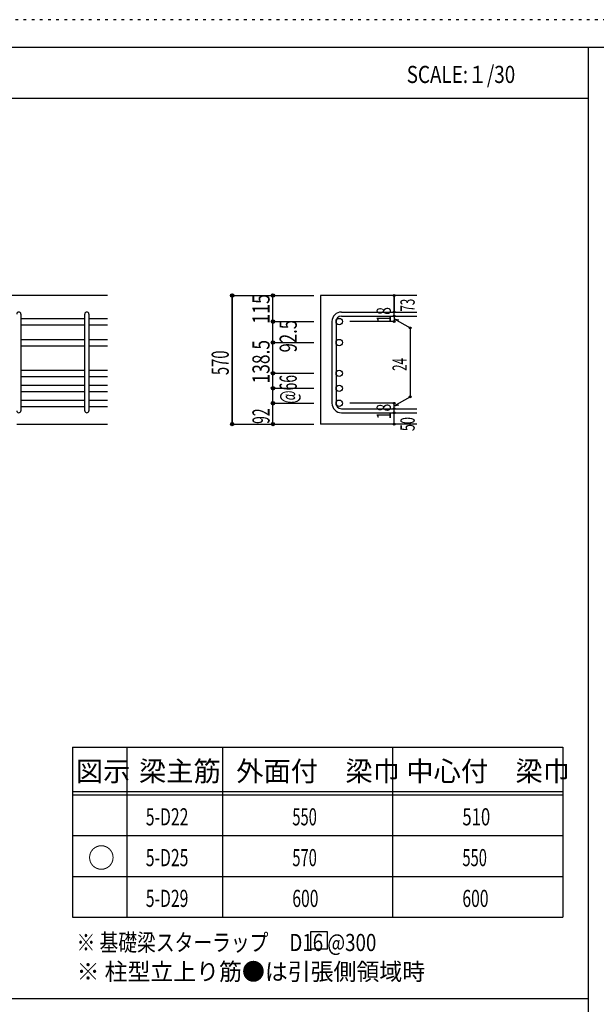
# Model space of a CAD drawing. Units: millimetres. Extents: x 141 to 12441, y 138 to 8778.
# Drawn here: x 7515 to 10058, y 4433 to 8778 of the extents above; entities that cross this region are included whole.
import ezdxf

# ---------------------------------------------------------------- set-up
doc = ezdxf.new("R2010")
doc.units = ezdxf.units.MM
doc.header["$LTSCALE"] = 30
for name, pattern in [('CENTER', [12, 5, -0.8, 0.4, -0.8, 5]), ('DIVIDE', [13.2, 5, -0.8, 0.4, -0.8, 0.4, -0.8, 5]), ('DOT', [1.6, 0.4, -0.8, 0.4]), ('HIDDEN', [8, 1, -2, 2, -2, 1])]:
    doc.linetypes.add(name, pattern=pattern)
for name, color, linetype in [('002', 7, 'Continuous'), ('006', 7, 'Continuous'), ('007', 7, 'Continuous'), ('014', 7, 'Continuous'), ('104', 7, 'Continuous'), ('111', 7, 'Continuous'), ('241', 7, 'Continuous'), ('250', 7, 'Continuous')]:
    doc.layers.add(name, color=color, linetype=linetype)
doc.styles.add('DRACAD', font='txt', dxfattribs={"width": 0.85, "bigfont": 'extfont2'})

msp = doc.modelspace()

# ---------------------------------------------------------------- linework, layer by layer
at = {"layer": '002', "color": 2, "linetype": 'Continuous'}
for p, q in [((7902.4, 7561), (6202.4, 7561)), ((9267.4, 7561), (8842.4, 7561)), ((8842.4, 7561), (8842.4, 6993.5)), ((7502.4, 6993.5), (7902.4, 6993.5)), ((9267.4, 6993.5), (8842.4, 6993.5))]:
    msp.add_line(p, q, dxfattribs=at)
at = {"layer": '006', "color": 7, "linetype": 'Continuous'}
for p, q in [((7520.4, 7460.1), (7802.4, 7460.1)), ((7520.4, 7432.1), (7802.4, 7432.1)), ((7820.4, 7460.1), (7902.4, 7460.1)), ((7820.4, 7432.1), (7902.4, 7432.1)), ((7520.4, 7367.5), (7802.4, 7367.5)), ((7820.4, 7367.5), (7902.4, 7367.5)), ((7520.4, 7339.5), (7802.4, 7339.5)), ((7820.4, 7339.5), (7902.4, 7339.5)), ((7520.4, 7231.5), (7802.4, 7231.5)), ((7820.4, 7231.5), (7902.4, 7231.5)), ((7520.4, 7203.5), (7802.4, 7203.5)), ((7820.4, 7203.5), (7902.4, 7203.5)), ((7520.4, 7165.5), (7802.4, 7165.5)), ((7520.4, 7137.5), (7802.4, 7137.5)), ((7820.4, 7165.5), (7902.4, 7165.5)), ((7820.4, 7137.5), (7902.4, 7137.5)), ((7520.4, 7099.5), (7802.4, 7099.5)), ((7820.4, 7099.5), (7902.4, 7099.5)), ((7520.4, 7071.5), (7802.4, 7071.5)), ((7820.4, 7071.5), (7902.4, 7071.5))]:
    msp.add_line(p, q, dxfattribs=at)
at = {"layer": '006', "color": 3, "linetype": 'Continuous'}
for centre in [(8924.4, 7446.1), (8924.4, 7353.5), (8924.4, 7217.5), (8924.4, 7151.5), (8924.4, 7085.5)]:
    msp.add_circle(centre, 14, dxfattribs=at)
at = {"layer": '007', "color": 7, "linetype": 'Continuous'}
for p, q in [((7520.4, 7479.1), (7520.4, 7052.5)), ((7802.4, 7052.5), (7802.4, 7479.1)), ((7820.4, 7479.1), (7820.4, 7052.5)), ((8934.4, 7488.1), (9267.4, 7488.1)), ((8892.4, 7446.1), (8892.4, 7085.5)), ((8910.4, 7446.1), (8910.4, 7085.5)), ((8934.4, 7470.1), (9267.4, 7470.1)), ((8934.4, 7061.5), (9267.4, 7061.5)), ((8934.4, 7043.5), (9267.4, 7043.5))]:
    msp.add_line(p, q, dxfattribs=at)
for centre, radius, start, end in [((7511.4, 7479.1), 9, 0, 180), ((7811.4, 7479.1), 9, 0, 180), ((8934.4, 7446.1), 42, 90, 180), ((8934.4, 7446.1), 24, 90, 180), ((8934.4, 7085.5), 42, 180, 270), ((8934.4, 7085.5), 24, 180, 270), ((7511.4, 7052.5), 9, 180, 0), ((7811.4, 7052.5), 9, 180, 0)]:
    msp.add_arc(centre, radius, start, end, dxfattribs=at)
at = {"layer": '014', "color": 4, "linetype": 'Continuous'}
for p, q in [((8452.4, 7561), (8632.4, 7561)), ((8452.4, 7561), (8632.4, 7561)), ((8452.4, 6993.5), (8452.4, 7561)), ((8452.4, 7561), (8452.4, 6993.5)), ((8632.4, 7561), (8812.4, 7561)), ((8632.4, 7561), (8812.4, 7561)), ((8632.4, 7446.1), (8632.4, 7561)), ((9167.4, 7488.1), (9167.4, 7561)), ((9167.4, 7561), (9167.4, 7488.1)), ((9167.4, 7470.1), (9167.4, 7488.1)), ((8632.4, 7446.1), (8812.4, 7446.1)), ((8632.4, 7446.1), (8812.4, 7446.1)), ((8632.4, 7353.5), (8632.4, 7446.1)), ((9167.4, 7446.1), (8971.3, 7446.1)), ((9167.4, 7470.1), (9167.4, 7446.1)), ((9167.4, 7458.1), (9237.5, 7417.7)), ((9167.4, 7458.1), (9186.8, 7452.9)), ((9237.5, 7417.7), (9237.5, 7114)), ((8632.4, 7353.5), (8812.4, 7353.5)), ((8632.4, 7353.5), (8812.4, 7353.5)), ((8632.4, 7217.5), (8632.4, 7353.5)), ((8632.4, 7217.5), (8812.4, 7217.5)), ((8632.4, 7217.5), (8812.4, 7217.5)), ((8632.4, 7085.5), (8632.4, 7217.5)), ((8632.4, 7151.5), (8812.4, 7151.5)), ((8632.4, 7085.5), (8812.4, 7085.5)), ((8632.4, 6993.5), (8632.4, 7085.5)), ((9167.4, 7085.5), (8971.3, 7085.5)), ((9167.4, 7073.5), (9237.5, 7114)), ((9167.4, 7061.5), (9167.4, 7085.5)), ((9167.4, 7073.5), (9186.8, 7078.7)), ((9167.4, 7043.5), (9167.4, 7061.5)), ((9167.4, 6993.5), (9167.4, 7043.5)), ((8452.4, 6993.5), (8632.4, 6993.5)), ((8632.4, 6993.5), (8812.4, 6993.5))]:
    msp.add_line(p, q, dxfattribs=at)
for centre, radius in [((8452.4, 7561), 8), ((8452.4, 7561), 7.2), ((8452.4, 7561), 6.4), ((8452.4, 7561), 5.6), ((8452.4, 7561), 4.8), ((8452.4, 7561), 4), ((8452.4, 7561), 3.2), ((8452.4, 7561), 2.4), ((8452.4, 7561), 1.6), ((8452.4, 7561), 0.8), ((8632.4, 7561), 8), ((8632.4, 7561), 7.2), ((8632.4, 7561), 6.4), ((8632.4, 7561), 5.6), ((8632.4, 7561), 4.8), ((8632.4, 7561), 4), ((8632.4, 7561), 3.2), ((8632.4, 7561), 2.4), ((8632.4, 7561), 1.6), ((8632.4, 7561), 0.8), ((9167.4, 7561), 4), ((9167.4, 7561), 3.6), ((9167.4, 7561), 3.2), ((9167.4, 7561), 2.8), ((9167.4, 7561), 2.4), ((9167.4, 7561), 2), ((9167.4, 7561), 1.6), ((9167.4, 7561), 1.2), ((9167.4, 7561), 0.8), ((9167.4, 7561), 0.4), ((9167.4, 7488.1), 4), ((9167.4, 7470.1), 4), ((9167.4, 7488.1), 3.6), ((9167.4, 7470.1), 3.6), ((9167.4, 7488.1), 3.2), ((9167.4, 7470.1), 3.2), ((9167.4, 7488.1), 2.8), ((9167.4, 7470.1), 2.8), ((9167.4, 7488.1), 2.4), ((9167.4, 7488.1), 2), ((9167.4, 7488.1), 1.6), ((9167.4, 7488.1), 1.2), ((9167.4, 7488.1), 0.8), ((9167.4, 7488.1), 0.4), ((8632.4, 7446.1), 8), ((8632.4, 7446.1), 7.2), ((8632.4, 7446.1), 6.4), ((8632.4, 7446.1), 5.6), ((8632.4, 7446.1), 4.8), ((8632.4, 7446.1), 4), ((8632.4, 7446.1), 3.2), ((8632.4, 7446.1), 2.4), ((8632.4, 7446.1), 1.6), ((8632.4, 7446.1), 0.8), ((9167.4, 7446.1), 4), ((9167.4, 7446.1), 3.6), ((9167.4, 7446.1), 3.2), ((9167.4, 7446.1), 2.8), ((9167.4, 7470.1), 2.4), ((9167.4, 7446.1), 2.4), ((9167.4, 7470.1), 2), ((9167.4, 7446.1), 2), ((9167.4, 7470.1), 1.6), ((9167.4, 7446.1), 1.6), ((9167.4, 7470.1), 1.2), ((9167.4, 7446.1), 1.2), ((9167.4, 7470.1), 0.8), ((9167.4, 7446.1), 0.8), ((9167.4, 7470.1), 0.4), ((9167.4, 7446.1), 0.4), ((9237.5, 7417.7), 4), ((9237.5, 7417.7), 3.6), ((9237.5, 7417.7), 3.2), ((9237.5, 7417.7), 2.8), ((9237.5, 7417.7), 2.4), ((9237.5, 7417.7), 2), ((9237.5, 7417.7), 1.6), ((9237.5, 7417.7), 1.2), ((9237.5, 7417.7), 0.8), ((9237.5, 7417.7), 0.4), ((8632.4, 7353.5), 8), ((8632.4, 7353.5), 7.2), ((8632.4, 7353.5), 6.4), ((8632.4, 7353.5), 5.6), ((8632.4, 7353.5), 4.8), ((8632.4, 7353.5), 4), ((8632.4, 7353.5), 3.2), ((8632.4, 7353.5), 2.4), ((8632.4, 7353.5), 1.6), ((8632.4, 7353.5), 0.8), ((8632.4, 7217.5), 8), ((8632.4, 7217.5), 7.2), ((8632.4, 7217.5), 6.4), ((8632.4, 7217.5), 5.6), ((8632.4, 7217.5), 4.8), ((8632.4, 7217.5), 4), ((8632.4, 7217.5), 3.2), ((8632.4, 7217.5), 2.4), ((8632.4, 7217.5), 1.6), ((8632.4, 7217.5), 0.8), ((8632.4, 7151.5), 8), ((8632.4, 7151.5), 7.2), ((8632.4, 7151.5), 6.4), ((8632.4, 7151.5), 5.6), ((8632.4, 7151.5), 4.8), ((8632.4, 7151.5), 4), ((8632.4, 7151.5), 3.2), ((8632.4, 7151.5), 2.4), ((8632.4, 7151.5), 1.6), ((8632.4, 7151.5), 0.8), ((8632.4, 7085.5), 8), ((8632.4, 7085.5), 7.2), ((8632.4, 7085.5), 6.4), ((8632.4, 7085.5), 5.6), ((8632.4, 7085.5), 4.8), ((8632.4, 7085.5), 4), ((8632.4, 7085.5), 3.2), ((8632.4, 7085.5), 2.4), ((8632.4, 7085.5), 1.6), ((8632.4, 7085.5), 0.8), ((9167.4, 7085.5), 4), ((9167.4, 7085.5), 3.6), ((9167.4, 7085.5), 3.2), ((9167.4, 7085.5), 2.8), ((9167.4, 7085.5), 2.4), ((9167.4, 7085.5), 2), ((9167.4, 7085.5), 1.6), ((9167.4, 7085.5), 1.2), ((9167.4, 7085.5), 0.8), ((9167.4, 7085.5), 0.4), ((9237.5, 7114), 4), ((9237.5, 7114), 3.6), ((9237.5, 7114), 3.2), ((9237.5, 7114), 2.8), ((9237.5, 7114), 2.4), ((9237.5, 7114), 2), ((9237.5, 7114), 1.6), ((9237.5, 7114), 1.2), ((9237.5, 7114), 0.8), ((9237.5, 7114), 0.4), ((9167.4, 7061.5), 4), ((9167.4, 7043.5), 4), ((9167.4, 7061.5), 3.6), ((9167.4, 7043.5), 3.6), ((9167.4, 7061.5), 3.2), ((9167.4, 7043.5), 3.2), ((9167.4, 7061.5), 2.8), ((9167.4, 7043.5), 2.8), ((9167.4, 7061.5), 2.4), ((9167.4, 7043.5), 2.4), ((9167.4, 7061.5), 2), ((9167.4, 7043.5), 2), ((9167.4, 7061.5), 1.6), ((9167.4, 7043.5), 1.6), ((9167.4, 7061.5), 1.2), ((9167.4, 7043.5), 1.2), ((9167.4, 7061.5), 0.8), ((9167.4, 7043.5), 0.8), ((9167.4, 7061.5), 0.4), ((9167.4, 7043.5), 0.4), ((8452.4, 6993.5), 7.2), ((8452.4, 6993.5), 6.4), ((8452.4, 6993.5), 5.6), ((8452.4, 6993.5), 4.8), ((8452.4, 6993.5), 4), ((8452.4, 6993.5), 3.2), ((8452.4, 6993.5), 2.4), ((8452.4, 6993.5), 1.6), ((8632.4, 6993.5), 7.2), ((8632.4, 6993.5), 6.4), ((8632.4, 6993.5), 5.6), ((8632.4, 6993.5), 4.8), ((8632.4, 6993.5), 4), ((8632.4, 6993.5), 3.2), ((8632.4, 6993.5), 2.4), ((8632.4, 6993.5), 1.6), ((9167.4, 6993.5), 4), ((9167.4, 6993.5), 3.6), ((9167.4, 6993.5), 3.2), ((9167.4, 6993.5), 2.8), ((9167.4, 6993.5), 2.4), ((9167.4, 6993.5), 2), ((9167.4, 6993.5), 1.6), ((8452.4, 6993.5), 0.8), ((8632.4, 6993.5), 0.8), ((9167.4, 6993.5), 1.2), ((9167.4, 6993.5), 0.8), ((9167.4, 6993.5), 0.4)]:
    msp.add_circle(centre, radius, dxfattribs=at)
at = {"layer": '014', "color": 7, "linetype": 'Continuous'}
for p in [(8452.4, 7561), (8452.4, 7561), (8452.4, 7561), (8452.4, 7561), (8452.4, 7561), (8452.4, 7561), (8452.4, 7561), (8452.4, 7561), (8452.4, 7561), (8452.4, 7561), (8452.4, 7561), (8452.4, 7561), (8452.4, 7561), (8452.4, 7561), (8452.4, 7561), (8452.4, 7561), (8452.4, 7561), (8452.4, 7561), (8452.4, 7561), (8452.4, 7561), (8452.4, 7561), (8452.4, 7561), (8452.4, 7561), (8452.4, 7561), (8452.4, 7561), (8452.4, 7561), (8452.4, 7561), (8452.4, 7561), (8452.4, 7561), (8452.4, 7561), (8632.4, 7561), (8632.4, 7561), (8632.4, 7561), (8632.4, 7561), (8632.4, 7561), (8632.4, 7561), (8632.4, 7561), (8632.4, 7561), (8632.4, 7561), (8632.4, 7561), (8632.4, 7561), (8632.4, 7561), (8632.4, 7561), (8632.4, 7561), (8632.4, 7561), (8632.4, 7561), (8632.4, 7561), (8632.4, 7561), (8632.4, 7561), (8632.4, 7561), (8632.4, 7561), (9167.4, 7561), (9167.4, 7561), (9167.4, 7561), (9167.4, 7488.1), (9167.4, 7488.1), (9167.4, 7488.1), (8632.4, 7446.1), (8632.4, 7446.1), (8632.4, 7446.1), (8632.4, 7446.1), (8632.4, 7446.1), (8632.4, 7446.1), (8632.4, 7446.1), (8632.4, 7446.1), (8632.4, 7446.1), (8632.4, 7446.1), (8632.4, 7446.1), (8632.4, 7446.1), (8632.4, 7446.1), (8632.4, 7446.1), (8632.4, 7446.1), (8632.4, 7446.1), (8632.4, 7446.1), (8632.4, 7446.1), (8632.4, 7446.1), (8632.4, 7446.1), (8632.4, 7446.1), (8632.4, 7446.1), (8632.4, 7446.1), (8632.4, 7446.1), (8632.4, 7446.1), (9167.4, 7470.1), (9167.4, 7470.1), (9167.4, 7446.1), (9167.4, 7446.1), (9167.4, 7446.1), (9167.4, 7446.1), (9237.5, 7417.7), (9237.5, 7417.7), (9237.5, 7417.7), (8632.4, 7353.5), (8632.4, 7353.5), (8632.4, 7353.5), (8632.4, 7353.5), (8632.4, 7353.5), (8632.4, 7353.5), (8632.4, 7353.5), (8632.4, 7353.5), (8632.4, 7353.5), (8632.4, 7353.5), (8632.4, 7353.5), (8632.4, 7353.5), (8632.4, 7353.5), (8632.4, 7353.5), (8632.4, 7353.5), (8632.4, 7353.5), (8632.4, 7353.5), (8632.4, 7353.5), (8632.4, 7353.5), (8632.4, 7353.5), (8632.4, 7353.5), (8632.4, 7353.5), (8632.4, 7353.5), (8632.4, 7353.5), (8632.4, 7353.5), (8632.4, 7217.5), (8632.4, 7217.5), (8632.4, 7217.5), (8632.4, 7217.5), (8632.4, 7217.5), (8632.4, 7217.5), (8632.4, 7217.5), (8632.4, 7217.5), (8632.4, 7217.5), (8632.4, 7217.5), (8632.4, 7217.5), (8632.4, 7217.5), (8632.4, 7217.5), (8632.4, 7217.5), (8632.4, 7217.5), (8632.4, 7217.5), (8632.4, 7217.5), (8632.4, 7217.5), (8632.4, 7217.5), (8632.4, 7217.5), (8632.4, 7217.5), (8632.4, 7217.5), (8632.4, 7217.5), (8632.4, 7217.5), (8632.4, 7217.5), (8632.4, 7151.5), (8632.4, 7151.5), (8632.4, 7151.5), (8632.4, 7151.5), (8632.4, 7151.5), (8632.4, 7151.5), (8632.4, 7151.5), (8632.4, 7151.5), (8632.4, 7151.5), (8632.4, 7151.5), (8632.4, 7151.5), (8632.4, 7151.5), (8632.4, 7151.5), (8632.4, 7151.5), (8632.4, 7151.5), (8632.4, 7151.5), (8632.4, 7151.5), (8632.4, 7151.5), (8632.4, 7151.5), (8632.4, 7085.5), (8632.4, 7085.5), (8632.4, 7085.5), (8632.4, 7085.5), (8632.4, 7085.5), (8632.4, 7085.5), (8632.4, 7085.5), (8632.4, 7085.5), (8632.4, 7085.5), (8632.4, 7085.5), (8632.4, 7085.5), (8632.4, 7085.5), (8632.4, 7085.5), (8632.4, 7085.5), (8632.4, 7085.5), (8632.4, 7085.5), (8632.4, 7085.5), (8632.4, 7085.5), (8632.4, 7085.5), (9167.4, 7085.5), (9167.4, 7085.5), (9167.4, 7085.5), (9167.4, 7085.5), (9167.4, 7085.5), (9167.4, 7085.5), (9167.4, 7085.5), (9237.5, 7114), (9237.5, 7114), (9237.5, 7114), (9167.4, 7061.5), (9167.4, 7061.5), (9167.4, 7043.5), (9167.4, 7043.5), (8452.4, 6993.5), (8452.4, 6993.5), (8452.4, 6993.5), (8452.4, 6993.5), (8452.4, 6993.5), (8452.4, 6993.5), (8452.4, 6993.5), (8452.4, 6993.5), (8452.4, 6993.5), (8452.4, 6993.5), (8452.4, 6993.5), (8452.4, 6993.5), (8452.4, 6993.5), (8452.4, 6993.5), (8452.4, 6993.5), (8452.4, 6993.5), (8452.4, 6993.5), (8452.4, 6993.5), (8452.4, 6993.5), (8452.4, 6993.5), (8452.4, 6993.5), (8452.4, 6993.5), (8452.4, 6993.5), (8452.4, 6993.5), (8452.4, 6993.5), (8452.4, 6993.5), (8452.4, 6993.5), (8452.4, 6993.5), (8632.4, 6993.5), (8632.4, 6993.5), (8632.4, 6993.5), (8632.4, 6993.5), (8632.4, 6993.5), (8632.4, 6993.5), (8632.4, 6993.5), (8632.4, 6993.5), (8632.4, 6993.5), (8632.4, 6993.5), (8632.4, 6993.5), (8632.4, 6993.5), (8632.4, 6993.5), (8632.4, 6993.5), (8632.4, 6993.5), (8632.4, 6993.5), (8632.4, 6993.5), (8632.4, 6993.5), (9167.4, 6993.5), (9167.4, 6993.5)]:
    msp.add_point(p, dxfattribs=at)
at = {"layer": '104', "color": 7, "linetype": 'Continuous'}
for p, q in [((8872.6, 4753.1), (8797.6, 4753.1)), ((8797.6, 4753.1), (8797.6, 4678.1)), ((8872.6, 4678.1), (8872.6, 4753.1)), ((8797.6, 4678.1), (8872.6, 4678.1))]:
    msp.add_line(p, q, dxfattribs=at)
at = {"layer": '111', "color": 3, "linetype": 'Continuous'}
for p, q in [((7747.7, 5567.8), (7747.7, 4817.8)), ((7747.7, 5567.8), (9910.2, 5567.8)), ((7747.7, 5567.8), (7747.7, 4817.8)), ((9910.2, 5567.8), (9910.2, 4817.8)), ((7747.7, 4817.8), (9910.2, 4817.8))]:
    msp.add_line(p, q, dxfattribs=at)
at = {"layer": '111', "color": 7, "linetype": 'Continuous'}
for p, q in [((7987.7, 5567.8), (7987.7, 4817.8)), ((8410.2, 5567.8), (8410.2, 4817.8)), ((9160.2, 5567.8), (9160.2, 4817.8)), ((7747.7, 5372.8), (9910.2, 5372.8)), ((7747.7, 5357.8), (9910.2, 5357.8)), ((7747.7, 5177.8), (9910.2, 5177.8)), ((7747.7, 4997.8), (9910.2, 4997.8))]:
    msp.add_line(p, q, dxfattribs=at)
at = {"layer": '241', "color": 6, "linetype": 'Continuous'}
for p, q in [((327.1, 8656.1), (12254.1, 8656.1)), ((10023.6, 259.8), (10023.6, 8656.1))]:
    msp.add_line(p, q, dxfattribs=at)
at = {"layer": '241', "color": 2, "linetype": 'Continuous'}
for p, q in [((327.1, 8431.1), (10023.6, 8431.1)), ((10023.6, 4458), (327.1, 4458))]:
    msp.add_line(p, q, dxfattribs=at)
at = {"layer": '250', "color": 172, "linetype": 'DOT'}
msp.add_line((12440.6, 8778), (140.6, 8778), dxfattribs=at)

# ---------------------------------------------------------------- texts
at = {"layer": '014', "color": 4, "linetype": 'DIVIDE', "style": 'DRACAD'}
for s, width, p in [('115', 0.764781, (8617.4, 7436.1)), ('92.5', 0.714071, (8737.4, 7309.8)), ('@66', 0.595, (8737.4, 7084))]:
    msp.add_text(s, height=75.63, rotation=90, dxfattribs=dict(at, width=width)).set_placement(p)
at = {"layer": '014', "color": 4, "linetype": 'Continuous', "style": 'DRACAD', "width": 0.595}
msp.add_text('73', height=63.03, rotation=90, dxfattribs=at).set_placement((9257.4, 7489.8))
at = {"layer": '014', "color": 4, "linetype": 'DOT', "style": 'DRACAD'}
for s, height, width, p in [('18', 63.03, 0.713857, (9152.4, 7441.6)), ('138.5', 75.63, 0.74375, (8617.4, 7173)), ('570', 75.63, 0.630742, (8437.4, 7209.8)), ('24', 63.03, 0.595, (9222.5, 7228.3)), ('92', 75.63, 0.595, (8617.4, 6994.5)), ('18', 63.03, 0.713857, (9152.4, 7015)), ('50', 63.03, 0.650273, (9257.4, 6962.5))]:
    msp.add_text(s, height=height, rotation=90, dxfattribs=dict(at, width=width)).set_placement(p)
at = {"layer": '104', "color": 2, "linetype": 'CENTER', "style": 'DRACAD', "width": 0.805802}
msp.add_text('SCALE:１/30', height=75.63, dxfattribs=at).set_placement((9222.3, 8498.6))
at = {"layer": '104', "color": 2, "linetype": 'CENTER', "style": 'DRACAD'}
for s, height, p in [('梁主筋', 88.24, (8041.5, 5417.8)), ('外面付\u3000梁巾', 88.24, (8470.2, 5417.8)), ('中心付\u3000梁巾', 88.24, (9220.2, 5417.8)), ('図示', 88.24, (7762.7, 5417.8)), ('○', 88.2, (7815.2, 5035.3))]:
    msp.add_text(s, height=height, dxfattribs=at).set_placement(p)
at = {"layer": '104', "color": 7, "linetype": 'Continuous', "style": 'DRACAD'}
for s, width, p in [('5-D22', 0.674333, (8071.5, 5222.8)), ('5-D25', 0.674333, (8071.5, 5042.8)), ('5-D29', 0.674333, (8071.5, 4862.8)), ('※ 基礎梁スターラップ     D16 @300', 0.801919, (7766.3, 4668.2))]:
    msp.add_text(s, height=75.63, dxfattribs=dict(at, width=width)).set_placement(p)
at = {"layer": '104', "color": 7, "linetype": 'DIVIDE', "style": 'DRACAD'}
for s, width, p in [('550', 0.630742, (8717.7, 5222.8)), ('510', 0.714858, (9467.7, 5222.8)), ('570', 0.630742, (8717.7, 5042.8)), ('550', 0.630742, (9467.7, 5042.8))]:
    msp.add_text(s, height=75.63, dxfattribs=dict(at, width=width)).set_placement(p)
at = {"layer": '104', "color": 7, "linetype": 'DOT', "style": 'DRACAD', "width": 0.671053}
for p in [(8717.7, 4862.8), (9467.7, 4862.8)]:
    msp.add_text('600', height=75.63, dxfattribs=at).set_placement(p)
at = {"layer": '104', "color": 7, "linetype": 'HIDDEN', "style": 'DRACAD', "width": 0.978515}
msp.add_text('※ 柱型立上り筋●は引張側領域時', height=75.63, dxfattribs=at).set_placement((7766.3, 4539.7))

doc.saveas('drawing.dxf')
